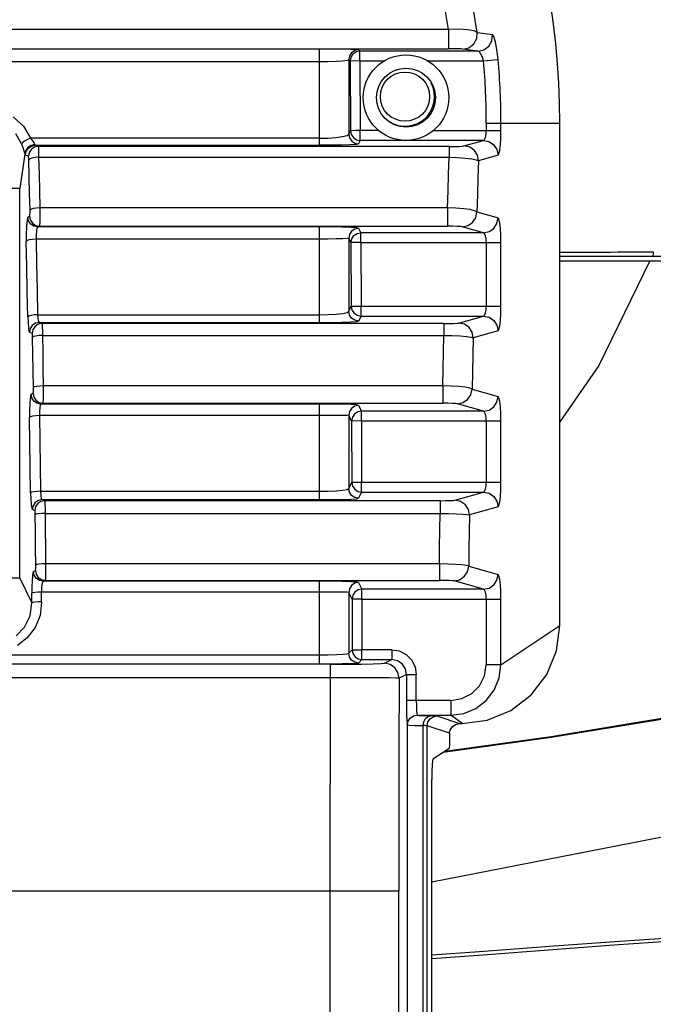
# Model space of a CAD drawing. Extents: x 697 to 4897, y -1413 to 1557.
# Drawn here: x 2390 to 2455, y 235 to 335 of the extents above; entities that cross this region are included whole.
import ezdxf

# ---------------------------------------------------------------- set-up
doc = ezdxf.new("R2010")
doc.units = 0
doc.header["$LTSCALE"] = 65.395
doc.header["$MEASUREMENT"] = 0
doc.header["$PDMODE"] = 3
doc.header["$PDSIZE"] = 0.25
doc.layers.get('0').update_dxf_attribs({"linetype": 'CONTINUOUS'})
doc.layers.get('Defpoints').update_dxf_attribs({"linetype": 'CONTINUOUS'})
doc.styles.get("Standard").update_dxf_attribs({"font": 'txt', "width": 0.8})
doc.dimstyles.new('DIMSTYLE_2', dxfattribs={"dimtxt": 2, "dimasz": 3.5, "dimexe": 0.18, "dimexo": 0.0625, "dimgap": 0.2, "dimtad": 1, "dimdec": 1, "dimlfac": 10, "dimdsep": 46, "dimtxsty": 'Standard', "dimcen": 0.09, "dimadec": 0, "dimazin": 0, "dimtp": 0.001, "dimtm": 0.001, "dimtfac": 1, "dimtdec": 1, "dimtofl": 0, "dimtmove": 0, "dimatfit": 3, "dimfxl": 0, "dimtolj": 1, "dimarcsym": 0})

# ---------------------------------------------------------------- blocks, each defined once
blk = doc.blocks.new('*D34')
at = {"color": 0, "lineweight": -2}
for p, q in [((2366.04, 296.01), (2366.04, 518.65)), ((2369.54, 518.47), (2582.39, 518.47)), ((2585.89, 235.76), (2585.89, 518.65))]:
    blk.add_line(p, q, dxfattribs=at)
at = {"color": 0}
for points in [[(2369.54, 519.05), (2369.54, 517.88), (2366.04, 518.47)], [(2582.39, 519.05), (2582.39, 517.88), (2585.89, 518.47)]]:
    blk.add_solid(points, dxfattribs=at)
at = {"layer": 'Defpoints', "color": 0}
for p in [(2585.89, 518.47), (2366.04, 295.95), (2585.89, 235.7)]:
    blk.add_point(p, dxfattribs=at)
at = {"color": 0, "char_height": 10, "attachment_point": 5}
for s, insert in [('\\A1;219.9 mm', (2475.96, 534.07)), ('\\A1;[8.66"]', (2475.96, 523.67))]:
    blk.add_mtext(s, dxfattribs=dict(at, insert=insert))
blk = doc.blocks.new('*D39')
at = {"color": 0, "lineweight": -2}
for p, q in [((1435.61, 1156.58), (1435.61, 1313.33)), ((1558.36, 1313.15), (1439.11, 1313.15)), ((1561.86, 1156.58), (1561.86, 1313.33)), ((4498.84, 487.92), (4441.47, 449.21)), ((4237.48, 311.59), (4237.66, 311.59)), ((4237.57, 311.5), (4237.57, 311.68))]:
    blk.add_line(p, q, dxfattribs=at)
at = {"color": 0}
for points in [[(1439.11, 1313.74), (1439.11, 1312.57), (1435.61, 1313.15)], [(1558.36, 1313.74), (1558.36, 1312.57), (1561.86, 1313.15)], [(4441.15, 449.69), (4441.8, 448.72), (4438.57, 447.25)]]:
    blk.add_solid(points, dxfattribs=at)
at = {"layer": 'Defpoints', "color": 0}
for p in [(1435.61, 1313.15), (1435.61, 1156.52), (1561.86, 1156.52), (4438.57, 447.25), (4036.56, 175.93)]:
    blk.add_point(p, dxfattribs=at)
at = {"color": 0, "insert": (1484.43, 1326.69), "char_height": 10, "attachment_point": 5}
blk.add_mtext('\\A1;126.3 mm\\P [4.97"]', dxfattribs=at)
at = {"color": 0, "insert": (4466.23, 482.24), "char_height": 10, "attachment_point": 5, "rotation": 34.0152}
blk.add_mtext('\\A1;∅485 mm\\P [∅19.09"]', dxfattribs=at)

msp = doc.modelspace()

# ---------------------------------------------------------------- linework, layer by layer
at = {"linetype": 'Continuous'}
for p, q in [((2433.72586, 333.73369), (2431.93903, 344.6661)), ((2436.65617, 333.43377), (2434.74357, 344.65857)), ((2433.72586, 333.73371), (2298.35087, 333.73371)), ((2434.7594, 333.74303), (2433.72586, 333.73367)), ((2433.72586, 333.73371), (2433.72586, 331.76414)), ((2435.66123, 333.69088), (2434.7594, 333.74303)), ((2436.32118, 333.58369), (2435.66123, 333.69088)), ((2436.65606, 333.43376), (2436.32118, 333.58369)), ((2436.6026, 332.80351), (2436.65625, 333.43378)), ((2436.65625, 333.43378), (2437.17064, 333.35836)), ((2437.17064, 333.35836), (2437.68446, 333.28719)), ((2437.68446, 333.28719), (2438.19875, 333.21178)), ((2438.14177, 332.58256), (2438.19875, 333.21178)), ((2438.33983, 333.00686), (2438.19866, 333.21177)), ((2435.79357, 331.87576), (2436.29697, 332.25216)), ((2436.29697, 332.25216), (2436.6026, 332.80351)), ((2437.83551, 332.03532), (2438.14177, 332.58256)), ((2438.49686, 332.48254), (2438.33983, 333.00686)), ((2438.64987, 331.68645), (2438.49686, 332.48254)), ((2298.35088, 331.76414), (2433.72586, 331.76414)), ((2420.59285, 331.73189), (2311.48388, 331.73189)), ((2421.78186, 331.72859), (2420.59285, 331.73189)), ((2420.59285, 331.73189), (2420.59285, 330.42519)), ((2422.89058, 331.71865), (2421.78186, 331.72859)), ((2423.78585, 331.70287), (2422.89058, 331.71865)), ((2423.88337, 331.36527), (2423.66737, 331.03994)), ((2424.37341, 331.68274), (2423.78585, 331.70287)), ((2424.01686, 331.23254), (2423.80048, 330.90629)), ((2424.20748, 331.58311), (2423.88337, 331.36527)), ((2424.34188, 331.45075), (2424.01686, 331.23254)), ((2424.59228, 331.66023), (2424.20748, 331.58311)), ((2424.72577, 331.52749), (2424.34188, 331.45075)), ((2424.59225, 331.66023), (2424.37341, 331.68274)), ((2424.59225, 331.66023), (2424.72574, 331.52749)), ((2436.72132, 331.52749), (2424.72574, 331.52749)), ((2424.72574, 330.52764), (2424.72574, 331.52749)), ((2434.22811, 331.76255), (2433.72586, 331.76414)), ((2434.68414, 331.75773), (2434.22811, 331.76255)), ((2435.02401, 331.74996), (2434.68414, 331.75773)), ((2435.17986, 331.741), (2435.02401, 331.74996)), ((2435.17986, 331.74101), (2435.79357, 331.87576)), ((2436.72132, 331.52749), (2435.17986, 331.741)), ((2436.86599, 331.44388), (2436.72132, 331.52749)), ((2436.72133, 331.5275), (2437.33411, 331.66184)), ((2437.03007, 331.22091), (2436.86599, 331.44388)), ((2437.18118, 330.89712), (2437.03007, 331.22091)), ((2437.33411, 331.66184), (2437.83551, 332.03532)), ((2438.77458, 330.65935), (2438.64987, 331.68645)), ((2420.5926, 330.42519), (2311.48413, 330.42519)), ((2421.47641, 330.43547), (2420.5926, 330.42518)), ((2420.5926, 330.42519), (2420.5926, 322.67833)), ((2422.30004, 330.46619), (2421.47641, 330.43547)), ((2422.97182, 330.51561), (2422.30004, 330.46619)), ((2423.42096, 330.58021), (2422.97182, 330.51561)), ((2423.59242, 330.65474), (2423.42096, 330.58021)), ((2423.59241, 330.65474), (2423.59193, 323.09624)), ((2423.7259, 330.52201), (2423.59241, 330.65474)), ((2423.66737, 331.03994), (2423.59242, 330.65472)), ((2424.72574, 330.52764), (2423.72589, 330.52201)), ((2423.72589, 330.52201), (2423.76393, 323.44389)), ((2423.80048, 330.90629), (2423.72591, 330.52198)), ((2424.72574, 330.52764), (2427.16698, 330.52764)), ((2424.72574, 330.52764), (2424.7638, 323.44902)), ((2431.64975, 330.52764), (2437.2916, 330.52764)), ((2437.2916, 330.52764), (2437.18118, 330.89712)), ((2437.2916, 330.52764), (2438.77458, 330.65935)), ((2389.49811, 324.84432), (2390.5282, 323.90847)), ((2437.57205, 324.19956), (2437.57205, 323.44902)), ((2437.57205, 324.19954), (2445.03836, 324.19954)), ((2439.06087, 323.44902), (2439.06087, 324.19954)), ((2445.03836, 273.1627), (2445.03836, 324.19954)), ((2390.5282, 323.90847), (2391.26376, 322.67833)), ((2423.59193, 323.09624), (2423.76394, 323.4439)), ((2424.30603, 323.44667), (2423.76393, 323.44389)), ((2423.76396, 323.44392), (2423.84171, 323.06315)), ((2424.76339, 323.44901), (2424.30603, 323.44667)), ((2426.63411, 323.44902), (2424.7638, 323.44902)), ((2424.7638, 322.44963), (2424.7638, 323.44902)), ((2432.18261, 323.44902), (2439.06087, 323.44902)), ((2437.55075, 323.08294), (2437.57205, 323.44902)), ((2439.04677, 322.70101), (2439.06087, 323.44902)), ((2390.34595, 322.09596), (2389.75228, 323.11199)), ((2390.45426, 322.22939), (2390.34595, 322.09596)), ((2390.66096, 322.38293), (2390.45426, 322.22939)), ((2390.94225, 322.53905), (2390.66096, 322.38293)), ((2391.26376, 322.67834), (2390.94225, 322.53905)), ((2420.59238, 322.67833), (2391.26376, 322.67833)), ((2391.26376, 322.67833), (2391.47241, 322.40311)), ((2391.47241, 322.40311), (2391.61283, 322.17483)), ((2420.59238, 322.67833), (2420.59238, 321.95757)), ((2420.5926, 322.67832), (2421.46928, 322.69675)), ((2421.46928, 322.69675), (2422.28943, 322.75238)), ((2422.28943, 322.75238), (2422.96267, 322.84204)), ((2422.96267, 322.84204), (2423.41679, 322.95968)), ((2423.41679, 322.95968), (2423.59195, 323.09624)), ((2423.59195, 323.09626), (2423.67238, 322.70912)), ((2423.67238, 322.70912), (2423.89883, 322.38131)), ((2423.84171, 323.06315), (2424.05882, 322.74074)), ((2423.89883, 322.38131), (2424.21769, 322.17475)), ((2424.05882, 322.74074), (2424.38249, 322.52538)), ((2424.38249, 322.52538), (2424.76382, 322.44963)), ((2424.76377, 322.44957), (2424.59178, 322.10194)), ((2437.27562, 322.44957), (2424.76377, 322.44957)), ((2435.29517, 321.88632), (2437.27562, 322.44957)), ((2437.2758, 322.44963), (2437.39176, 322.53835)), ((2437.2758, 322.44963), (2437.83707, 322.33662)), ((2437.39176, 322.53835), (2437.48815, 322.76201)), ((2437.48815, 322.76201), (2437.55075, 323.08294)), ((2437.83707, 322.33662), (2438.31026, 322.02424)), ((2439.00506, 322.01197), (2439.04677, 322.70101)), ((2390.34595, 322.09596), (2390.51486, 321.64446)), ((2390.51486, 321.64446), (2390.62593, 321.30394)), ((2390.62593, 321.30394), (2390.69114, 321.08975)), ((2390.77612, 321.44125), (2390.69124, 321.08975)), ((2390.74772, 320.95818), (2390.82711, 321.34633)), ((2390.99353, 321.73972), (2390.77612, 321.44125)), ((2390.82711, 321.34633), (2391.05235, 321.6754)), ((2391.31229, 321.94379), (2390.99353, 321.73972)), ((2391.12842, 321.22999), (2391.04761, 320.83848)), ((2391.05235, 321.6754), (2391.37061, 321.88361)), ((2391.35193, 321.55541), (2391.12842, 321.22999)), ((2391.68734, 322.02339), (2391.31229, 321.94379)), ((2391.67099, 321.76411), (2391.35193, 321.55541)), ((2391.37061, 321.88361), (2391.74392, 321.95757)), ((2391.61283, 322.17483), (2391.68734, 322.02334)), ((2392.0438, 321.83787), (2391.67099, 321.76411)), ((2391.68734, 322.02334), (2391.70572, 321.98955)), ((2391.70572, 321.98955), (2391.72466, 321.96753)), ((2391.72466, 321.96753), (2391.74392, 321.95757)), ((2391.74392, 321.95757), (2420.59226, 321.95757)), ((2391.74392, 321.95757), (2392.0438, 321.83787)), ((2433.79106, 321.83787), (2392.0438, 321.83787)), ((2392.0438, 321.83787), (2392.06155, 321.68512)), ((2392.06155, 321.68512), (2392.07597, 321.29593)), ((2392.07597, 321.29593), (2392.08444, 320.73884)), ((2421.76593, 321.96404), (2420.59226, 321.95757)), ((2422.83192, 321.98276), (2421.76593, 321.96404)), ((2423.71635, 322.01275), (2422.83192, 321.98276)), ((2424.33785, 322.05301), (2423.71635, 322.01275)), ((2424.21769, 322.17475), (2424.59179, 322.10194)), ((2424.59178, 322.10194), (2424.33785, 322.05301)), ((2433.79106, 321.83787), (2434.31109, 321.84126)), ((2433.79106, 321.83787), (2433.79106, 320.73884)), ((2434.31109, 321.84126), (2434.78001, 321.85135)), ((2434.78001, 321.85135), (2435.12557, 321.86707)), ((2435.12557, 321.86707), (2435.29517, 321.88632)), ((2435.87943, 321.76356), (2435.29517, 321.88632)), ((2436.36151, 321.42883), (2435.87943, 321.76356)), ((2436.67175, 320.95238), (2436.36151, 321.42883)), ((2438.31026, 322.02424), (2438.6427, 321.53883)), ((2438.6427, 321.53883), (2438.76462, 320.95054)), ((2438.8563, 321.09244), (2438.93946, 321.45762)), ((2438.93946, 321.45762), (2439.00506, 322.01197)), ((2390.69114, 321.08975), (2390.15816, 317.57257)), ((2390.69114, 321.08975), (2390.7095, 321.02227)), ((2390.7095, 321.02227), (2390.72836, 320.97835)), ((2390.72836, 320.97835), (2390.74772, 320.95818)), ((2391.04761, 320.83848), (2390.74772, 320.95818)), ((2391.06584, 320.78483), (2391.04761, 320.83848)), ((2391.07969, 320.65878), (2391.06584, 320.78483)), ((2391.08824, 320.47214), (2391.07969, 320.65878)), ((2391.18364, 320.56756), (2391.08824, 320.47213)), ((2391.12893, 318.77031), (2391.08824, 320.47214)), ((2391.3969, 320.65029), (2391.18364, 320.56756)), ((2391.71562, 320.71173), (2391.3969, 320.65029)), ((2392.08447, 320.73884), (2391.71562, 320.71173)), ((2392.08444, 320.73884), (2433.79106, 320.73884)), ((2392.08444, 320.73884), (2392.12513, 319.03088)), ((2433.73437, 319.03087), (2433.79111, 320.73884)), ((2433.79111, 320.73884), (2434.6466, 320.71126)), ((2434.6466, 320.71126), (2435.43486, 320.65724)), ((2435.43486, 320.65724), (2436.0883, 320.58085)), ((2436.0883, 320.58085), (2436.55167, 320.48843)), ((2436.55167, 320.48843), (2436.78399, 320.38723)), ((2436.78399, 320.38723), (2436.67175, 320.95238)), ((2436.78399, 320.38723), (2436.72555, 318.65673)), ((2438.76462, 320.95054), (2436.78399, 320.38723)), ((2438.76462, 320.95054), (2438.8563, 321.09244)), ((2391.16869, 317.06555), (2391.12893, 318.77031)), ((2392.12513, 319.03088), (2392.16488, 317.32)), ((2433.67897, 317.31999), (2433.73437, 319.03087)), ((2436.72555, 318.65673), (2436.66848, 316.92312)), ((2390.15816, 317.57256), (2388.66387, 317.57256)), ((2390.15816, 277.95843), (2390.15816, 317.57257)), ((2392.16488, 317.32), (2392.20369, 315.60627)), ((2433.6249, 315.60627), (2433.67897, 317.31999)), ((2391.20749, 315.35794), (2391.16869, 317.06555)), ((2436.66848, 316.92312), (2436.61281, 315.18649)), ((2391.30668, 315.44872), (2391.20749, 315.35793)), ((2391.20788, 315.12875), (2391.20749, 315.35794)), ((2391.52752, 315.52663), (2391.30668, 315.44872)), ((2391.84005, 315.58161), (2391.52752, 315.52663)), ((2392.20372, 315.60627), (2391.84005, 315.58161)), ((2433.6249, 315.60627), (2392.20369, 315.60627)), ((2392.20369, 315.60627), (2392.20482, 315.07518)), ((2434.48189, 315.57602), (2433.6249, 315.60627)), ((2433.6249, 315.60627), (2433.6249, 313.73468)), ((2435.27, 315.5127), (2434.48189, 315.57602)), ((2435.92199, 315.42149), (2435.27, 315.5127)), ((2436.38274, 315.30966), (2435.92199, 315.42149)), ((2436.6128, 315.18649), (2436.38274, 315.30966)), ((2436.49035, 314.59694), (2436.6128, 315.18649)), ((2436.61281, 315.18649), (2438.76462, 314.5745)), ((2390.88342, 314.19318), (2390.84248, 313.61861)), ((2390.93432, 314.53508), (2390.88342, 314.19318)), ((2390.99017, 314.66363), (2390.93432, 314.53508)), ((2391.16664, 314.73407), (2390.99017, 314.66363)), ((2391.06724, 314.28099), (2390.99017, 314.66363)), ((2391.28302, 313.95803), (2391.06724, 314.28099)), ((2391.16664, 314.73407), (2391.18565, 314.79227)), ((2391.16664, 314.73407), (2391.23988, 314.36077)), ((2391.18565, 314.79227), (2391.19991, 314.93064)), ((2391.19991, 314.93064), (2391.20788, 315.12875)), ((2391.23988, 314.36077), (2391.44683, 314.0414)), ((2392.20046, 314.56367), (2392.19113, 314.13639)), ((2392.20482, 315.07518), (2392.20046, 314.56367)), ((2436.15745, 314.11182), (2436.49035, 314.59694)), ((2438.64948, 314.00229), (2438.76462, 314.5745)), ((2438.85678, 314.43119), (2438.76462, 314.5745)), ((2438.93998, 314.06417), (2438.85678, 314.43119)), ((2390.84248, 313.61861), (2390.823, 312.94296)), ((2391.60494, 313.74156), (2391.28302, 313.95803)), ((2391.44683, 314.0414), (2391.76914, 313.81724)), ((2391.98637, 313.66424), (2391.60494, 313.74156)), ((2391.76914, 313.81724), (2392.16284, 313.73468)), ((2391.85233, 313.26361), (2391.82091, 312.86143)), ((2391.91124, 313.55055), (2391.85233, 313.26361)), ((2391.98637, 313.66424), (2391.91124, 313.55055)), ((2392.16284, 313.73468), (2391.98637, 313.66424)), ((2420.59181, 313.66424), (2391.98637, 313.66424)), ((2392.17803, 313.84778), (2392.16284, 313.73468)), ((2392.16284, 313.73468), (2433.62488, 313.73468)), ((2392.19113, 314.13639), (2392.17803, 313.84778)), ((2421.78776, 313.65772), (2420.59181, 313.66424)), ((2420.59182, 313.66424), (2420.59182, 312.42359)), ((2422.90233, 313.63803), (2421.78776, 313.65772)), ((2423.79746, 313.60688), (2422.90233, 313.63803)), ((2423.87098, 313.21743), (2423.66344, 312.89667)), ((2424.37899, 313.56746), (2423.79746, 313.60688)), ((2424.20125, 313.44468), (2423.87098, 313.21743)), ((2424.59135, 313.52407), (2424.20125, 313.44468)), ((2424.59121, 313.52407), (2424.37899, 313.56746)), ((2424.59121, 313.52407), (2424.81742, 313.07541)), ((2434.1438, 313.73138), (2433.62488, 313.73468)), ((2434.61531, 313.72143), (2434.1438, 313.73138)), ((2434.9669, 313.70546), (2434.61531, 313.72143)), ((2435.12398, 313.6874), (2434.9669, 313.70546)), ((2435.12398, 313.6874), (2435.68381, 313.79981)), ((2437.2758, 313.07541), (2435.12398, 313.6874)), ((2435.68381, 313.79981), (2436.15745, 314.11182)), ((2437.2758, 313.07541), (2437.84409, 313.19135)), ((2437.84409, 313.19135), (2438.32633, 313.51673)), ((2438.32633, 313.51673), (2438.64948, 314.00229)), ((2439.00543, 313.5089), (2438.93998, 314.06417)), ((2439.04692, 312.82047), (2439.00543, 313.5089)), ((2390.823, 312.94296), (2390.82647, 312.18232)), ((2390.92203, 312.26861), (2390.82647, 312.18231)), ((2390.88073, 309.6357), (2390.82647, 312.18232)), ((2391.13521, 312.34341), (2390.92203, 312.26861)), ((2391.45394, 312.39902), (2391.13521, 312.34341)), ((2391.82269, 312.42358), (2391.45394, 312.39902)), ((2391.82091, 312.86143), (2391.82267, 312.42359)), ((2420.59164, 312.42358), (2391.82267, 312.42358)), ((2391.82267, 312.42358), (2391.87693, 309.8676)), ((2421.49214, 312.428), (2420.59164, 312.42357)), ((2420.59164, 312.42358), (2420.59164, 304.73837)), ((2422.31819, 312.44109), (2421.49214, 312.428)), ((2422.98499, 312.46203), (2422.31819, 312.44109)), ((2423.42548, 312.4892), (2422.98499, 312.46203)), ((2423.59137, 312.52033), (2423.42548, 312.4892)), ((2423.66344, 312.89667), (2423.59137, 312.5202)), ((2423.59159, 312.52033), (2423.59144, 305.08937)), ((2423.8178, 312.07171), (2423.59159, 312.52033)), ((2423.81758, 312.07158), (2423.89531, 312.46183)), ((2423.89531, 312.46183), (2424.12123, 312.79292)), ((2424.12123, 312.79292), (2424.44123, 313.00175)), ((2424.44123, 313.00175), (2424.81755, 313.07541)), ((2424.81741, 312.07602), (2424.81741, 313.07541)), ((2437.2758, 313.07541), (2424.81742, 313.07541)), ((2437.39246, 312.98585), (2437.2758, 313.07541)), ((2437.48817, 312.76295), (2437.39246, 312.98585)), ((2437.55051, 312.44398), (2437.48817, 312.76295)), ((2437.57205, 312.07602), (2437.55051, 312.44398)), ((2439.06087, 312.07602), (2439.04692, 312.82047)), ((2424.81741, 312.07602), (2423.81758, 312.07171)), ((2423.81758, 312.07171), (2423.84402, 305.59946)), ((2424.81741, 312.07602), (2439.06087, 312.07602)), ((2424.81741, 312.07602), (2424.84389, 305.60334)), ((2437.57205, 312.07602), (2437.57205, 305.60334)), ((2439.06087, 305.60334), (2439.06087, 312.07602)), ((2445.03836, 311.09793), (2445.31987, 311.09871)), ((2445.03836, 310.69955), (2549.1606, 310.69955)), ((2445.03836, 310.19955), (2549.03836, 310.19955)), ((2445.31987, 311.09871), (2446.47888, 311.10275)), ((2446.47888, 311.10275), (2447.53835, 311.1063)), ((2447.53835, 311.1063), (2448.50677, 311.10925)), ((2448.50677, 311.10925), (2449.39279, 311.11171)), ((2454.1867, 310.19953), (2449.01056, 299.56286)), ((2449.39279, 311.11171), (2450.20309, 311.11378)), ((2450.20309, 311.11378), (2450.94284, 311.1155)), ((2450.94284, 311.1155), (2451.61731, 311.11692)), ((2451.61731, 311.11692), (2452.23204, 311.11809)), ((2452.23204, 311.11809), (2453.30084, 311.11976)), ((2453.30084, 311.11976), (2454.17083, 311.12086)), ((2454.17083, 311.12086), (2454.53809, 311.12094)), ((2454.49652, 310.75402), (2454.46124, 310.69955)), ((2454.52412, 310.90548), (2454.49652, 310.75402)), ((2454.53803, 311.12097), (2454.52412, 310.90548)), ((2390.93285, 307.08322), (2390.88073, 309.6357)), ((2391.87693, 309.8676), (2391.92905, 307.30579)), ((2391.92905, 307.30579), (2391.97903, 304.73837)), ((2390.98283, 304.5251), (2390.93285, 307.08322)), ((2423.59144, 305.08937), (2423.84445, 305.59947)), ((2423.84402, 305.59946), (2424.84357, 305.60333)), ((2423.84405, 305.59961), (2423.92144, 305.21834)), ((2423.92144, 305.21834), (2424.13847, 304.89551)), ((2424.84389, 305.60334), (2439.06087, 305.60334)), ((2424.84389, 304.60394), (2424.84389, 305.60334)), ((2437.48818, 304.91645), (2437.55071, 305.23697)), ((2437.55071, 305.23697), (2437.57205, 305.60334)), ((2439.0469, 304.85856), (2439.06087, 305.60334)), ((2391.08201, 304.60295), (2390.98282, 304.5251)), ((2390.98283, 304.5251), (2391.0039, 303.91974)), ((2391.30223, 304.66975), (2391.08201, 304.60295)), ((2391.61538, 304.71714), (2391.30223, 304.66975)), ((2391.97905, 304.73837), (2391.61538, 304.71714)), ((2391.97903, 304.73837), (2420.59164, 304.73837)), ((2391.97903, 304.73837), (2392.01102, 304.34393)), ((2392.01102, 304.34393), (2392.06955, 304.06352)), ((2420.59146, 304.73837), (2420.59146, 303.95225)), ((2420.59163, 304.73839), (2421.4846, 304.75445)), ((2421.4846, 304.75445), (2422.30725, 304.80208)), ((2422.30725, 304.80208), (2422.97517, 304.87794)), ((2422.97517, 304.87794), (2423.42104, 304.97621)), ((2423.42104, 304.97621), (2423.59103, 305.08937)), ((2423.66879, 304.70732), (2423.59103, 305.08951)), ((2423.88545, 304.38538), (2423.66879, 304.70732)), ((2424.20837, 304.17006), (2423.88545, 304.38538)), ((2424.13847, 304.89551), (2424.46229, 304.67983)), ((2424.46229, 304.67983), (2424.84403, 304.60394)), ((2424.84389, 304.60394), (2424.59087, 304.09381)), ((2424.84389, 304.60394), (2437.2758, 304.60394)), ((2434.75869, 303.88806), (2437.2758, 304.60394)), ((2437.2758, 304.60394), (2437.39203, 304.69286)), ((2437.2758, 304.60394), (2437.84555, 304.48739)), ((2437.39203, 304.69286), (2437.48818, 304.91645)), ((2437.84555, 304.48739), (2438.32633, 304.16262)), ((2439.00538, 304.16985), (2439.0469, 304.85856)), ((2391.0039, 303.91974), (2391.04162, 303.41674)), ((2391.04162, 303.41674), (2391.09156, 303.08244)), ((2391.22437, 303.33461), (2391.14768, 302.95286)), ((2391.44052, 303.65846), (2391.22437, 303.33461)), ((2391.50818, 303.23273), (2391.42737, 302.84122)), ((2391.76334, 303.8753), (2391.44052, 303.65846)), ((2391.73169, 303.55815), (2391.50818, 303.23273)), ((2392.05075, 303.76685), (2391.73169, 303.55815)), ((2392.14387, 303.95225), (2391.76334, 303.8753)), ((2392.42356, 303.84061), (2392.05075, 303.76685)), ((2392.06955, 304.06352), (2392.14387, 303.95225)), ((2392.14387, 303.95225), (2420.59146, 303.95225)), ((2392.14387, 303.95225), (2392.42356, 303.84061)), ((2433.26097, 303.84061), (2392.42356, 303.84061)), ((2392.42356, 303.84061), (2392.43778, 303.74122)), ((2392.43778, 303.74122), (2392.45025, 303.48778)), ((2392.45025, 303.48778), (2392.45966, 303.10824)), ((2420.59146, 303.95225), (2421.7909, 303.95888)), ((2421.7909, 303.95888), (2422.89482, 303.97854)), ((2422.89482, 303.97854), (2423.78634, 304.00963)), ((2423.78634, 304.00963), (2424.37284, 304.04939)), ((2424.591, 304.09381), (2424.20837, 304.17006)), ((2424.37284, 304.04939), (2424.59087, 304.09381)), ((2433.26097, 303.84061), (2433.7628, 303.84371)), ((2433.26097, 303.84061), (2433.26097, 302.64447)), ((2433.7628, 303.84371), (2434.24771, 303.85383)), ((2434.24771, 303.85383), (2434.59202, 303.86929)), ((2434.59202, 303.86929), (2434.75869, 303.88806)), ((2435.34295, 303.76531), (2434.75869, 303.88806)), ((2435.82504, 303.43057), (2435.34295, 303.76531)), ((2436.13527, 302.95412), (2435.82504, 303.43057)), ((2438.32633, 304.16262), (2438.64887, 303.67852)), ((2438.64887, 303.67852), (2438.76462, 303.10486)), ((2438.76462, 303.10486), (2438.8565, 303.24739)), ((2438.8565, 303.24739), (2438.93981, 303.61413)), ((2438.93981, 303.61413), (2439.00538, 304.16985)), ((2391.09156, 303.08244), (2391.14768, 302.95286)), ((2391.42737, 302.84122), (2391.14768, 302.95286)), ((2391.4465, 302.7822), (2391.42737, 302.84122)), ((2391.46065, 302.64433), (2391.4465, 302.7822)), ((2391.46868, 302.44251), (2391.46065, 302.64433)), ((2391.56442, 302.51471), (2391.46868, 302.4425)), ((2391.49891, 300.74038), (2391.46868, 302.44251)), ((2391.77778, 302.57733), (2391.56442, 302.51471)), ((2392.09635, 302.62387), (2391.77778, 302.57733)), ((2392.46491, 302.64447), (2392.09635, 302.62387)), ((2392.45966, 303.10824), (2392.46488, 302.64447)), ((2392.46488, 302.64447), (2433.26097, 302.64447)), ((2392.46488, 302.64447), (2392.4951, 300.93621)), ((2433.21886, 300.9362), (2433.26098, 302.64447)), ((2433.26165, 302.64445), (2434.11609, 302.62403)), ((2434.11609, 302.62403), (2434.90315, 302.5844)), ((2434.90315, 302.5844), (2435.55534, 302.52883)), ((2435.55534, 302.52883), (2436.01667, 302.46191)), ((2436.01667, 302.46191), (2436.24751, 302.38897)), ((2436.24751, 302.38897), (2436.13527, 302.95412)), ((2436.24751, 302.38897), (2436.20412, 300.65868)), ((2438.76462, 303.10486), (2436.24751, 302.38897)), ((2391.5282, 299.03612), (2391.49891, 300.74038)), ((2392.4951, 300.93621), (2392.5244, 299.22582)), ((2433.17804, 299.22582), (2433.21886, 300.9362)), ((2436.20412, 300.65868), (2436.16209, 298.92612)), ((2392.5244, 299.22582), (2392.55276, 297.51338)), ((2433.13851, 297.51338), (2433.17804, 299.22582)), ((2449.01056, 299.56286), (2445.03836, 293.86958)), ((2391.55657, 297.32978), (2391.5282, 299.03612)), ((2436.16209, 298.92612), (2436.12142, 297.19138)), ((2391.55582, 297.10919), (2391.55657, 297.32978)), ((2391.65606, 297.39685), (2391.55656, 297.32978)), ((2391.87698, 297.45443), (2391.65606, 297.39685)), ((2392.18938, 297.49509), (2391.87698, 297.45443)), ((2392.55279, 297.51339), (2392.18938, 297.49509)), ((2433.13851, 297.51338), (2392.55276, 297.51338)), ((2392.55276, 297.51338), (2392.55296, 297.00044)), ((2433.99569, 297.49031), (2433.13851, 297.51338)), ((2433.13851, 297.51338), (2433.13851, 295.7389)), ((2434.7828, 297.44175), (2433.99569, 297.49031)), ((2435.43319, 297.37173), (2434.7828, 297.44175)), ((2435.89231, 297.28589), (2435.43319, 297.37173)), ((2436.12142, 297.19138), (2435.89231, 297.28589)), ((2435.99912, 296.60221), (2436.12141, 297.19138)), ((2436.12142, 297.19138), (2438.76462, 296.43963)), ((2391.21952, 296.19259), (2391.1812, 295.67109)), ((2391.26955, 296.53056), (2391.21952, 296.19259)), ((2391.32627, 296.66292), (2391.26955, 296.53056)), ((2391.51509, 296.73829), (2391.32627, 296.66292)), ((2391.4, 296.2884), (2391.32627, 296.66292)), ((2391.60754, 295.96912), (2391.4, 296.2884)), ((2391.51509, 296.73829), (2391.53341, 296.79237)), ((2391.51509, 296.73829), (2391.58833, 296.36499)), ((2391.53341, 296.79237), (2391.54747, 296.92197)), ((2391.54747, 296.92197), (2391.55582, 297.10919)), ((2391.58833, 296.36499), (2391.79528, 296.04562)), ((2392.5481, 296.51493), (2392.53872, 296.11382)), ((2392.55296, 297.00044), (2392.5481, 296.51493)), ((2435.66638, 296.11702), (2435.99912, 296.60221)), ((2438.64948, 295.86743), (2438.76462, 296.43963)), ((2438.85678, 296.29632), (2438.76462, 296.43963)), ((2438.93998, 295.9293), (2438.85678, 296.29632)), ((2391.1812, 295.67109), (2391.15997, 295.00553)), ((2391.93556, 295.74316), (2391.60754, 295.96912)), ((2391.79528, 296.04562), (2392.11759, 295.82145)), ((2392.32246, 295.66353), (2391.93556, 295.74316)), ((2392.11759, 295.82145), (2392.51129, 295.7389)), ((2392.19201, 295.28938), (2392.15895, 294.90967)), ((2392.24993, 295.55746), (2392.19201, 295.28938)), ((2392.32246, 295.66353), (2392.24993, 295.55746)), ((2392.51129, 295.7389), (2392.32246, 295.66353)), ((2420.59106, 295.66353), (2392.32246, 295.66353)), ((2392.52594, 295.84451), (2392.51129, 295.7389)), ((2392.51129, 295.7389), (2433.13852, 295.7389)), ((2392.53872, 296.11382), (2392.52594, 295.84451)), ((2420.59103, 295.66353), (2420.59103, 294.48821)), ((2421.78614, 295.65709), (2420.59106, 295.66353)), ((2422.90095, 295.63764), (2421.78614, 295.65709)), ((2423.79725, 295.60682), (2422.90095, 295.63764)), ((2423.87064, 295.21882), (2423.663, 294.89846)), ((2424.37927, 295.56776), (2423.79725, 295.60682)), ((2424.20076, 295.44573), (2423.87064, 295.21882)), ((2424.59056, 295.52499), (2424.20076, 295.44573)), ((2424.59043, 295.52499), (2424.37927, 295.56776)), ((2424.59043, 295.52499), (2424.88437, 294.94055)), ((2433.66055, 295.73559), (2433.13852, 295.7389)), ((2434.1315, 295.72568), (2433.66055, 295.73559)), ((2434.47897, 295.70993), (2434.1315, 295.72568)), ((2434.63259, 295.69229), (2434.47897, 295.70993)), ((2434.63259, 295.69229), (2435.19292, 295.80491)), ((2437.2758, 294.94055), (2434.63259, 295.69229)), ((2435.19292, 295.80491), (2435.66638, 296.11702)), ((2437.84409, 295.05648), (2438.32632, 295.38187)), ((2438.32632, 295.38187), (2438.64948, 295.86743)), ((2439.00543, 295.37403), (2438.93998, 295.9293)), ((2439.04692, 294.68561), (2439.00543, 295.37403)), ((2391.15997, 295.00553), (2391.16013, 294.31229)), ((2391.25598, 294.37517), (2391.16012, 294.31228)), ((2391.1989, 291.76268), (2391.16013, 294.31229)), ((2391.46924, 294.42969), (2391.25598, 294.37517)), ((2391.78784, 294.47025), (2391.46924, 294.42969)), ((2392.15634, 294.48821), (2391.78784, 294.47025)), ((2392.15895, 294.90967), (2392.15632, 294.48821)), ((2420.59088, 294.48821), (2392.15632, 294.48821)), ((2392.15632, 294.48821), (2392.1951, 291.92924)), ((2420.59088, 294.48821), (2420.59088, 286.79928)), ((2421.50095, 294.48977), (2420.59091, 294.48821)), ((2422.32838, 294.49437), (2421.50095, 294.48977)), ((2422.99222, 294.50175), (2422.32838, 294.49437)), ((2423.42785, 294.51138), (2422.99222, 294.50175)), ((2423.59058, 294.52249), (2423.42785, 294.51138)), ((2423.663, 294.89846), (2423.59059, 294.52235)), ((2423.5912, 294.52249), (2423.59092, 287.08408)), ((2423.88515, 293.93808), (2423.5912, 294.52249)), ((2423.95993, 294.32134), (2423.88453, 293.93795)), ((2424.1765, 294.64653), (2423.95993, 294.32134)), ((2424.50117, 294.864), (2424.1765, 294.64653)), ((2424.88451, 294.94055), (2424.50117, 294.864)), ((2437.2758, 294.94055), (2424.88437, 294.94055)), ((2424.88437, 293.94116), (2424.88437, 294.94055)), ((2437.2758, 294.94055), (2437.84409, 295.05648)), ((2437.39246, 294.85099), (2437.2758, 294.94055)), ((2437.48817, 294.62808), (2437.39246, 294.85099)), ((2437.55051, 294.30911), (2437.48817, 294.62808)), ((2437.57205, 293.94116), (2437.55051, 294.30911)), ((2439.06087, 293.94116), (2439.04692, 294.68561)), ((2424.88437, 293.94116), (2423.88457, 293.93808)), ((2423.88457, 293.93808), (2423.90243, 287.71172)), ((2424.88437, 293.94116), (2439.06087, 293.94116)), ((2424.88437, 293.94116), (2424.90224, 287.71439)), ((2437.57205, 293.94116), (2437.57205, 287.71439)), ((2439.06087, 287.71439), (2439.06087, 293.94116)), ((2391.23556, 289.20896), (2391.1989, 291.76268)), ((2392.1951, 291.92924), (2392.23177, 289.36619)), ((2391.27011, 286.65136), (2391.23556, 289.20896)), ((2392.23177, 289.36619), (2392.26631, 286.79928)), ((2423.59092, 287.08408), (2423.90302, 287.71173)), ((2423.90239, 287.71187), (2423.97944, 287.33023)), ((2423.90243, 287.71172), (2424.90195, 287.71439)), ((2423.97944, 287.33023), (2424.19639, 287.00699)), ((2424.90224, 287.71439), (2439.06087, 287.71439)), ((2424.90224, 286.715), (2424.90224, 287.71439)), ((2437.48818, 287.02751), (2437.55071, 287.34802)), ((2437.55071, 287.34802), (2437.57205, 287.71439)), ((2439.0469, 286.96962), (2439.06087, 287.71439)), ((2391.27011, 286.65136), (2391.28895, 286.00231)), ((2391.36958, 286.70532), (2391.27012, 286.65136)), ((2391.58985, 286.75163), (2391.36958, 286.70532)), ((2391.90288, 286.78451), (2391.58985, 286.75163)), ((2392.26633, 286.79927), (2391.90288, 286.78451)), ((2392.26631, 286.79928), (2420.59088, 286.79928)), ((2392.26631, 286.79928), (2392.29581, 286.37537)), ((2392.29581, 286.37537), (2392.35548, 286.06955)), ((2420.59074, 286.79928), (2420.59074, 285.9478)), ((2420.59085, 286.79928), (2421.49699, 286.81275)), ((2421.49699, 286.81275), (2422.32274, 286.85213)), ((2422.32274, 286.85213), (2422.98719, 286.91421)), ((2422.98719, 286.91421), (2423.42543, 286.99378)), ((2423.42543, 286.99378), (2423.5903, 287.08408)), ((2423.66771, 286.70166), (2423.5903, 287.08421)), ((2423.88429, 286.3793), (2423.66771, 286.70166)), ((2424.20736, 286.16368), (2423.88429, 286.3793)), ((2424.19639, 287.00699), (2424.52036, 286.791)), ((2424.52036, 286.791), (2424.90237, 286.715)), ((2424.90224, 286.715), (2424.59014, 286.08731)), ((2424.90224, 286.715), (2437.2758, 286.715)), ((2434.37568, 285.89019), (2437.2758, 286.715)), ((2437.2758, 286.715), (2437.39203, 286.80392)), ((2437.2758, 286.715), (2437.84555, 286.59845)), ((2437.39203, 286.80392), (2437.48818, 287.02751)), ((2437.84555, 286.59845), (2438.32633, 286.27367)), ((2438.32633, 286.27367), (2438.64887, 285.78958)), ((2438.93981, 285.72519), (2439.00538, 286.28091)), ((2439.00538, 286.28091), (2439.0469, 286.96962)), ((2391.28895, 286.00231), (2391.32662, 285.45558)), ((2391.32662, 285.45558), (2391.37829, 285.08981)), ((2391.51376, 285.33016), (2391.43706, 284.94841)), ((2391.7299, 285.65401), (2391.51376, 285.33016)), ((2391.77928, 285.23558), (2391.69847, 284.84407)), ((2392.05272, 285.87085), (2391.7299, 285.65401)), ((2392.00279, 285.561), (2391.77928, 285.23558)), ((2392.32185, 285.7697), (2392.00279, 285.561)), ((2392.43325, 285.9478), (2392.05272, 285.87085)), ((2392.69466, 285.84346), (2392.32185, 285.7697)), ((2392.35548, 286.06955), (2392.43325, 285.9478)), ((2392.43325, 285.9478), (2420.59055, 285.9478)), ((2392.43325, 285.9478), (2392.69466, 285.84346)), ((2432.88255, 285.84346), (2392.69466, 285.84346)), ((2392.69466, 285.84346), (2392.70955, 285.73505)), ((2392.70955, 285.73505), (2392.72244, 285.45825)), ((2392.72244, 285.45825), (2392.73182, 285.04665)), ((2420.59055, 285.9478), (2421.79353, 285.95438)), ((2421.79353, 285.95438), (2422.9076, 285.97404)), ((2422.9076, 285.97404), (2423.80022, 286.00505)), ((2423.80022, 286.00505), (2424.37992, 286.0443)), ((2424.59028, 286.08731), (2424.20736, 286.16368)), ((2424.37992, 286.0443), (2424.59014, 286.08731)), ((2432.88255, 285.84346), (2433.38717, 285.84655)), ((2432.88255, 285.84346), (2432.88255, 284.5502)), ((2433.38717, 285.84655), (2433.87094, 285.85659)), ((2433.87094, 285.85659), (2434.21222, 285.87183)), ((2434.21222, 285.87183), (2434.37568, 285.89019)), ((2434.95994, 285.76743), (2434.37568, 285.89019)), ((2435.44203, 285.43269), (2434.95994, 285.76743)), ((2435.75226, 284.95625), (2435.44203, 285.43269)), ((2438.76462, 285.21591), (2435.8645, 284.3911)), ((2438.64887, 285.78958), (2438.76462, 285.21591)), ((2438.76462, 285.21591), (2438.8565, 285.35845)), ((2438.8565, 285.35845), (2438.93981, 285.72519)), ((2391.37829, 285.08981), (2391.43706, 284.94841)), ((2391.69847, 284.84407), (2391.43706, 284.94841)), ((2391.71851, 284.77932), (2391.69847, 284.84407)), ((2391.73288, 284.62937), (2391.71851, 284.77932)), ((2391.74027, 284.41298), (2391.73288, 284.62937)), ((2391.83626, 284.46201), (2391.74027, 284.41298)), ((2391.76044, 282.71046), (2391.74027, 284.41298)), ((2392.04969, 284.50455), (2391.83626, 284.46201)), ((2392.36815, 284.53617), (2392.04969, 284.50455)), ((2392.7365, 284.5502), (2392.36815, 284.53617)), ((2392.73182, 285.04665), (2392.73647, 284.5502)), ((2392.73647, 284.5502), (2432.88255, 284.5502)), ((2392.73647, 284.5502), (2392.79421, 279.42014)), ((2432.85444, 282.84155), (2432.88256, 284.5502)), ((2432.88299, 284.55019), (2433.73783, 284.53692)), ((2433.73783, 284.53692), (2434.52412, 284.51193)), ((2434.52412, 284.51193), (2435.17498, 284.47732)), ((2435.17498, 284.47732), (2435.63474, 284.43594)), ((2435.63474, 284.43594), (2435.86449, 284.3911)), ((2435.8645, 284.3911), (2435.75226, 284.95625)), ((2435.8645, 284.3911), (2435.83555, 282.66074)), ((2391.77968, 281.00653), (2391.76044, 282.71046)), ((2432.82762, 281.1315), (2432.85444, 282.84155)), ((2435.83555, 282.66074), (2435.80794, 280.9289)), ((2391.79801, 279.30127), (2391.77968, 281.00653)), ((2432.8021, 279.42014), (2432.82762, 281.1315)), ((2435.80794, 280.9289), (2435.78168, 279.19566)), ((2391.79606, 279.08372), (2391.79801, 279.30127)), ((2391.89773, 279.34467), (2391.79801, 279.30127)), ((2392.11869, 279.38194), (2391.89773, 279.34467)), ((2392.431, 279.40827), (2392.11869, 279.38194)), ((2392.79424, 279.42014), (2392.431, 279.40827)), ((2392.79421, 279.42014), (2392.79263, 278.80694)), ((2432.8021, 279.42014), (2392.79421, 279.42014)), ((2433.65949, 279.40448), (2432.8021, 279.42014)), ((2432.8021, 279.42014), (2432.8021, 277.74276)), ((2434.44557, 279.37067), (2433.65949, 279.40448)), ((2435.09518, 279.3218), (2434.44557, 279.37067)), ((2435.55326, 279.26179), (2435.09518, 279.3218)), ((2435.78169, 279.19566), (2435.55326, 279.26179)), ((2435.65956, 278.6069), (2435.78168, 279.19566)), ((2435.78168, 279.19566), (2438.76462, 278.34729)), ((2391.44844, 278.19919), (2391.41098, 277.70237)), ((2391.49796, 278.53086), (2391.44844, 278.19919)), ((2391.55436, 278.66162), (2391.49796, 278.53086)), ((2391.55436, 278.66162), (2391.7561, 278.74215)), ((2391.62808, 278.2871), (2391.55436, 278.66162)), ((2391.83563, 277.96782), (2391.62808, 278.2871)), ((2391.7561, 278.74215), (2391.77414, 278.79465)), ((2391.7561, 278.74215), (2391.82934, 278.36885)), ((2391.77414, 278.79465), (2391.7875, 278.91259)), ((2391.7875, 278.91259), (2391.79606, 279.08372)), ((2391.82934, 278.36885), (2392.03629, 278.04947)), ((2392.78401, 278.26645), (2392.76976, 277.89044)), ((2392.79263, 278.80694), (2392.78401, 278.26645)), ((2435.32698, 278.12163), (2435.65956, 278.6069)), ((2438.64948, 277.77509), (2438.76462, 278.34729)), ((2438.85678, 278.20398), (2438.76462, 278.34729)), ((2438.93998, 277.83696), (2438.85678, 278.20398)), ((2390.15816, 277.95834), (2388.66387, 277.95834)), ((2390.15816, 277.95843), (2391.39593, 275.46333)), ((2391.41098, 277.70237), (2391.38963, 277.0954)), ((2392.16365, 277.74186), (2391.83563, 277.96782)), ((2392.03629, 278.04947), (2392.3586, 277.82531)), ((2392.55055, 277.66223), (2392.16365, 277.74186)), ((2392.3586, 277.82531), (2392.7523, 277.74276)), ((2392.4238, 277.31363), (2392.38938, 276.95623)), ((2392.48063, 277.56351), (2392.4238, 277.31363)), ((2392.55054, 277.66223), (2392.48063, 277.56351)), ((2392.7523, 277.74276), (2392.55055, 277.66223)), ((2420.59026, 277.66223), (2392.55055, 277.66223)), ((2392.76976, 277.89044), (2392.7523, 277.74276)), ((2392.7523, 277.74276), (2432.80209, 277.74276)), ((2421.79127, 277.65577), (2420.59026, 277.66223)), ((2420.59034, 277.66223), (2420.59034, 276.55226)), ((2422.90625, 277.63637), (2421.79127, 277.65577)), ((2423.80037, 277.60575), (2422.90625, 277.63637)), ((2423.87038, 277.21895), (2423.66265, 276.89899)), ((2424.37994, 277.56701), (2423.80037, 277.60575)), ((2424.20035, 277.44554), (2423.87038, 277.21895)), ((2424.58987, 277.52468), (2424.20035, 277.44554)), ((2424.58974, 277.52468), (2424.37994, 277.56701)), ((2424.58974, 277.52468), (2424.92915, 276.84821)), ((2433.32589, 277.73945), (2432.80209, 277.74276)), ((2433.79639, 277.72957), (2433.32589, 277.73945)), ((2434.14133, 277.71396), (2433.79639, 277.72957)), ((2434.29286, 277.69658), (2434.14133, 277.71396)), ((2434.29286, 277.69658), (2434.85371, 277.80941)), ((2437.2758, 276.84821), (2434.29286, 277.69658)), ((2434.85371, 277.80941), (2435.32698, 278.12163)), ((2437.84409, 276.96414), (2438.32632, 277.28953)), ((2438.32632, 277.28953), (2438.64948, 277.77509)), ((2439.00543, 277.28169), (2438.93998, 277.83696)), ((2439.04692, 276.59327), (2439.00543, 277.28169)), ((2391.38963, 277.0954), (2391.38656, 276.44168)), ((2391.48614, 276.48201), (2391.38656, 276.44168)), ((2391.39593, 275.46333), (2391.38656, 276.44168)), ((2391.707, 276.51669), (2391.48614, 276.48201)), ((2392.01938, 276.5412), (2391.707, 276.51669)), ((2392.38275, 276.55225), (2392.01938, 276.5412)), ((2392.38938, 276.95623), (2392.38275, 276.55226)), ((2420.59021, 276.55225), (2392.38746, 276.55225)), ((2392.38746, 275.53277), (2392.38746, 276.55225)), ((2420.59021, 276.55225), (2420.59021, 270.18399)), ((2421.50624, 276.55081), (2420.59028, 276.55225)), ((2422.33453, 276.54662), (2421.50624, 276.55081)), ((2422.99645, 276.54018), (2422.33453, 276.54662)), ((2423.42909, 276.53216), (2422.99645, 276.54018)), ((2423.58989, 276.52337), (2423.42909, 276.53216)), ((2423.59025, 276.52337), (2423.58967, 270.33882)), ((2423.66265, 276.89899), (2423.58989, 276.52323)), ((2423.92964, 275.84694), (2423.59025, 276.52337)), ((2424.00506, 276.22983), (2423.92931, 275.84681)), ((2424.22171, 276.55461), (2424.00506, 276.22983)), ((2424.54623, 276.77178), (2424.22171, 276.55461)), ((2424.92929, 276.84821), (2424.54623, 276.77178)), ((2437.2758, 276.84821), (2424.92915, 276.84821)), ((2424.92915, 275.84882), (2424.92915, 276.84821)), ((2437.2758, 276.84821), (2437.84409, 276.96414)), ((2437.39246, 276.75865), (2437.2758, 276.84821)), ((2437.48817, 276.53574), (2437.39246, 276.75865)), ((2437.55051, 276.21677), (2437.48817, 276.53574)), ((2437.57205, 275.84882), (2437.55051, 276.21677)), ((2439.06087, 275.84882), (2439.04692, 276.59327)), ((2391.20908, 274.14339), (2391.39592, 275.46358)), ((2391.49199, 275.50195), (2391.39592, 275.46372)), ((2391.70552, 275.53513), (2391.49199, 275.50195)), ((2392.02384, 275.55978), (2391.70552, 275.53513)), ((2392.39212, 275.57073), (2392.02384, 275.55978)), ((2392.38746, 275.53277), (2392.22255, 274.18698)), ((2424.92915, 275.84882), (2423.9293, 275.84694)), ((2423.9293, 275.84694), (2423.9381, 270.68781)), ((2424.92915, 275.84882), (2439.06087, 275.84882)), ((2424.92915, 275.84882), (2424.93796, 270.68935)), ((2437.57205, 275.84882), (2437.57205, 269.16212)), ((2439.06087, 269.16212), (2439.06087, 275.84882)), ((2392.22255, 274.18698), (2391.71855, 272.94378)), ((2390.64799, 272.99695), (2391.20908, 274.14339)), ((2439.06087, 269.16212), (2445.03836, 273.1627)), ((2444.69827, 270.57978), (2445.03836, 273.1627)), ((2389.78289, 272.10977), (2390.64799, 272.99695)), ((2391.71855, 272.94378), (2390.93262, 271.90401)), ((2390.93262, 271.90401), (2389.92146, 271.11928)), ((2311.48652, 270.18398), (2420.59021, 270.18399)), ((2420.59008, 270.18398), (2420.59008, 269.27151)), ((2420.59014, 270.18397), (2421.50545, 270.19147)), ((2421.50545, 270.19147), (2422.3327, 270.21312)), ((2422.3327, 270.21312), (2422.99465, 270.24704)), ((2422.99465, 270.24704), (2423.4281, 270.29022)), ((2423.4281, 270.29022), (2423.58964, 270.33882)), ((2423.66665, 269.95581), (2423.58963, 270.33895)), ((2423.58967, 270.33882), (2423.93817, 270.68781)), ((2423.9381, 270.68781), (2424.93777, 270.68935)), ((2423.93811, 270.68794), (2424.01397, 270.30762)), ((2424.01397, 270.30762), (2424.22998, 269.98354)), ((2427.9558, 270.68935), (2424.93796, 270.68935)), ((2424.93796, 269.6895), (2424.93796, 270.68935)), ((2427.9558, 270.68935), (2428.72256, 270.56894)), ((2427.9558, 270.68935), (2427.9558, 269.6895)), ((2428.72256, 270.56894), (2429.42032, 270.21553)), ((2429.42032, 270.21553), (2429.9767, 269.6616)), ((2443.70299, 268.17567), (2444.69827, 270.57978)), ((2421.71123, 269.22329), (2310.3655, 269.22329)), ((2311.48665, 269.27151), (2420.59008, 269.27151)), ((2420.59008, 269.27151), (2421.80065, 269.27481)), ((2421.71123, 269.22329), (2423.37674, 269.22782)), ((2421.71123, 269.22329), (2421.71123, 267.83966)), ((2421.80065, 269.27481), (2422.91683, 269.28461)), ((2422.91683, 269.28461), (2423.80747, 269.30001)), ((2423.37674, 269.22782), (2424.88145, 269.24092)), ((2423.88314, 269.63289), (2423.66665, 269.95581)), ((2423.80747, 269.30001), (2424.3826, 269.3194)), ((2424.20638, 269.41691), (2423.88314, 269.63289)), ((2424.58962, 269.34049), (2424.20638, 269.41691)), ((2424.22998, 269.98354), (2424.55444, 269.7661)), ((2424.3826, 269.3194), (2424.58949, 269.34049)), ((2424.55444, 269.7661), (2424.9381, 269.6895)), ((2424.93796, 269.6895), (2424.58949, 269.34049)), ((2424.88145, 269.24092), (2426.0856, 269.26125)), ((2424.93796, 269.6895), (2427.95588, 269.6895)), ((2426.0856, 269.26125), (2426.88854, 269.28715)), ((2426.88854, 269.28715), (2427.2093, 269.31637)), ((2427.2093, 269.31637), (2427.95588, 269.6895)), ((2427.79893, 269.19512), (2427.2093, 269.31637)), ((2428.28499, 268.86053), (2427.79893, 269.19512)), ((2428.53052, 269.57551), (2427.9558, 269.6895)), ((2429.01738, 269.25058), (2428.53052, 269.57551)), ((2429.34242, 268.7643), (2429.01738, 269.25058)), ((2429.9767, 269.6616), (2430.33355, 268.96257)), ((2437.39281, 268.0379), (2437.57205, 269.16212)), ((2439.06087, 269.16212), (2437.57205, 269.16212)), ((2438.88912, 267.83433), (2439.06087, 269.16212)), ((2428.59694, 268.38323), (2428.28499, 268.86053)), ((2428.70839, 267.81663), (2428.59694, 268.38323)), ((2429.45641, 268.19055), (2428.70837, 267.81659)), ((2429.45641, 268.19052), (2429.34242, 268.7643)), ((2429.45641, 268.19055), (2429.45641, 265.54642)), ((2429.45641, 268.19049), (2430.4558, 268.19049)), ((2430.33355, 268.96257), (2430.4558, 268.19049)), ((2430.4558, 265.54633), (2430.4558, 268.19049)), ((2442.12154, 266.11244), (2443.70299, 268.17567)), ((2421.71123, 267.83966), (2310.3655, 267.83966)), ((2421.71123, 267.83966), (2421.68266, 246.19954)), ((2423.48287, 267.838), (2421.71173, 267.83966)), ((2425.1395, 267.83542), (2423.48287, 267.838)), ((2426.57196, 267.83192), (2425.1395, 267.83542)), ((2427.68997, 267.82744), (2426.57196, 267.83192)), ((2428.41786, 267.82223), (2427.68997, 267.82744)), ((2428.70837, 267.81659), (2428.41786, 267.82223)), ((2428.70837, 267.81659), (2428.69176, 260.63208)), ((2436.87745, 267.02916), (2437.39281, 268.0379)), ((2438.38016, 266.60057), (2438.88912, 267.83433)), ((2435.0795, 265.7233), (2436.08402, 266.23598)), ((2436.08402, 266.23598), (2436.87745, 267.02916)), ((2437.57155, 265.54377), (2438.38016, 266.60057)), ((2429.45641, 265.54642), (2429.46052, 264.78843)), ((2433.96718, 265.54633), (2429.45641, 265.54634)), ((2430.45579, 265.54633), (2430.4623, 264.97913)), ((2433.96718, 265.54633), (2435.0795, 265.7233)), ((2433.96725, 265.54633), (2433.96725, 264.04657)), ((2436.51788, 264.73263), (2437.57155, 265.54377)), ((2440.06475, 264.53169), (2442.12154, 266.11244)), ((2429.46052, 264.78843), (2429.47245, 264.10271)), ((2430.4623, 264.97913), (2430.48079, 264.49596)), ((2430.48079, 264.49596), (2430.50857, 264.16884)), ((2430.50857, 264.16884), (2430.54151, 264.0466)), ((2433.96725, 264.04657), (2435.28896, 264.22151)), ((2435.28896, 264.22151), (2436.51788, 264.73263)), ((2437.67011, 263.53787), (2440.06475, 264.53169)), ((2429.47245, 264.10271), (2429.49105, 263.55253)), ((2429.49105, 263.55253), (2429.51462, 263.18928)), ((2429.51462, 263.18928), (2429.54098, 263.04758)), ((2429.54097, 263.04746), (2429.6175, 263.42917)), ((2429.6175, 263.42917), (2429.83434, 263.75333)), ((2429.83434, 263.75333), (2430.1589, 263.97029)), ((2430.1589, 263.97029), (2430.54152, 264.0466)), ((2430.54164, 264.04659), (2433.96723, 264.04659)), ((2430.54164, 264.04659), (2430.7308, 264.02617)), ((2430.7308, 264.02617), (2431.19044, 264.00709)), ((2431.16585, 262.99058), (2431.22583, 263.37694)), ((2431.19044, 264.00709), (2432.22911, 263.98255)), ((2431.22583, 263.37694), (2431.39095, 263.70503)), ((2431.39095, 263.70503), (2431.62281, 263.91389)), ((2431.54396, 262.96409), (2431.62292, 263.35291)), ((2431.62281, 263.91389), (2431.89446, 263.99044)), ((2431.62292, 263.35291), (2431.84858, 263.68239)), ((2431.84858, 263.68239), (2432.16788, 263.89054)), ((2432.16788, 263.89054), (2432.54259, 263.96393)), ((2432.22911, 263.98255), (2432.44861, 263.97355)), ((2432.44861, 263.97355), (2432.54259, 263.96393)), ((2432.54259, 263.96393), (2434.83763, 263.19954)), ((2435.10545, 263.19954), (2433.96723, 264.04659)), ((2434.43261, 263.11405), (2434.83763, 263.19954)), ((2434.83763, 263.19954), (2435.10545, 263.19954)), ((2435.10545, 263.19954), (2437.67011, 263.53787)), ((2457.76295, 264.01289), (2444.14662, 261.76846)), ((2457.77953, 264.1007), (2444.16239, 261.85667)), ((2429.54098, 263.04758), (2429.54098, 100.00269)), ((2429.54098, 263.04747), (2429.76275, 263.02676)), ((2429.76275, 263.02676), (2430.31492, 263.00741)), ((2430.31492, 263.00741), (2431.16587, 262.99059)), ((2431.36047, 262.98264), (2431.16587, 262.99059)), ((2431.16588, 103.49209), (2431.16587, 262.99059)), ((2431.48883, 262.97366), (2431.36047, 262.98264)), ((2431.54396, 262.96409), (2431.48883, 262.97366)), ((2431.54387, 104.26308), (2431.54396, 262.96409)), ((2433.83717, 262.20031), (2431.54396, 262.96409)), ((2433.83717, 262.20031), (2433.8429, 262.30713)), ((2433.83717, 262.20031), (2433.83717, 261.87986)), ((2433.8429, 262.30713), (2433.86002, 262.41272)), ((2433.86002, 262.41272), (2433.88834, 262.51587)), ((2433.88834, 262.51587), (2434.09715, 262.87236)), ((2434.09715, 262.87236), (2434.43261, 263.11405)), ((2444.14662, 261.76846), (2433.1907, 260.25313)), ((2444.16239, 261.85667), (2433.36561, 260.36429)), ((2433.83245, 261.39599), (2433.81919, 260.99226)), ((2433.83717, 261.87986), (2433.83245, 261.39599)), ((2428.69176, 260.63208), (2428.68175, 253.42474)), ((2433.77737, 260.62598), (2432.13924, 259.5849)), ((2433.79976, 260.7258), (2433.77737, 260.62598)), ((2433.81919, 260.99226), (2433.79976, 260.7258)), ((2432.10148, 259.41457), (2432.06942, 258.97178)), ((2432.13924, 259.5849), (2432.10148, 259.41457)), ((2432.04753, 258.30532), (2432.03958, 257.4951)), ((2432.06942, 258.97178), (2432.04753, 258.30532)), ((2432.03958, 108.2201), (2432.03958, 257.4951)), ((2432.03958, 247.11397), (2468.55672, 254.26802)), ((2428.68175, 253.42474), (2428.6784, 246.19954)), ((2303.39833, 246.19954), (2428.6784, 246.19954)), ((2421.68266, 246.19951), (2421.68266, 233.62646)), ((2428.6784, 231.22057), (2428.6784, 246.19954)), ((2450.62742, 241.03541), (2456.64784, 241.43806)), ((2436.78956, 239.66951), (2443.89783, 240.21035)), ((2436.87633, 240.0367), (2443.99829, 240.56333)), ((2443.89783, 240.21035), (2450.5138, 240.6989)), ((2443.99829, 240.56333), (2450.62742, 241.03541)), ((2450.5138, 240.6989), (2456.52243, 241.11873)), ((2432.03958, 239.67471), (2436.87633, 240.0367)), ((2432.03958, 239.30637), (2436.78956, 239.66951))]:
    msp.add_line(p, q, dxfattribs=at)
for centre, radius in [((2429.40836, 326.79954), 4.35), ((2429.40836, 326.79954), 3), ((2429.30836, 326.89955), 2.5)]:
    msp.add_circle(centre, radius, dxfattribs=at)
for centre, radius, start, end in [((2366.03836, 324.19954), 79, 0, 180), ((2366.03836, 324.19954), 71.53368, 0.000014, 5.0752011), ((2366.03836, 324.19954), 73.0225, 0, 5.075201), ((2429.30836, 326.89955), 3, 237.527944, 27.8303137)]:
    msp.add_arc(centre, radius, start, end, dxfattribs=at)

# ---------------------------------------------------------------- dimensions: what is measured, and where the dimension line sits
dim = msp.add_diameter_dim_2p(p1=(4036.56231, 175.93192), p2=(4438.57335, 447.24747), dimstyle='DIMSTYLE_2', override={"dimtxt": 10, "dimlfac": 1, "dimpost": ' mm\\X'})
dim.commit()
dim.dimension.update_dxf_attribs({"geometry": '*D39', "text_midpoint": (4473.80465, 471.02493), "dimtype": 163})
dim = msp.add_linear_dim(base=(1435.607851173, 1313.152155867), p1=(1561.857851173, 1156.5221071129), p2=(1435.607851173, 1156.5221071129), dimstyle='DIMSTYLE_2', override={"dimtxt": 10, "dimlfac": 1, "dimpost": ' mm\\X'})
dim.commit()
dim.dimension.update_dxf_attribs({"geometry": '*D39', "text_midpoint": (1484.4326338815, 1313.152155867), "dimtype": 160})
dim = msp.add_linear_dim(base=(2585.8883644077, 518.4677920978), p1=(2366.0383644077, 295.9495450495), p2=(2585.8883644077, 235.6995450495), dimstyle='DIMSTYLE_2', override={"dimtxt": 10, "dimlfac": 1, "dimpost": ' mm\\X'})
dim.commit()
dim.dimension.update_dxf_attribs({"geometry": '*D34', "text_midpoint": (2475.9633644077, 528.8677920978)})

doc.saveas('drawing.dxf')
